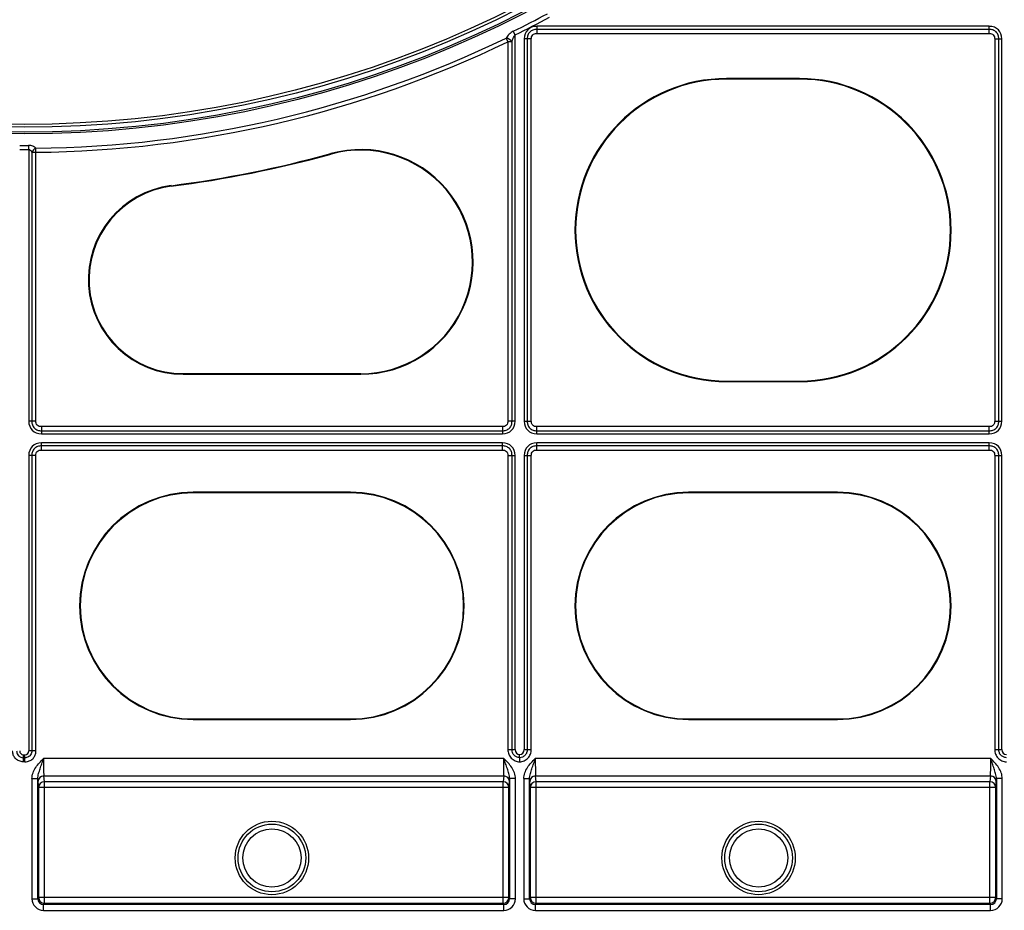
# Model space of a CAD drawing. Units: millimetres. Extents: x 0 to 18302, y 7404 to 17127.
# Drawn here: x 13650 to 13820, y 15155 to 15308 of the extents above; entities that cross this region are included whole.
import ezdxf

# ---------------------------------------------------------------- set-up
doc = ezdxf.new("R2010")
doc.units = ezdxf.units.MM
doc.layers.add('Access', color=7, linetype='Continuous')

# ---------------------------------------------------------------- blocks, each defined once
blk = doc.blocks.new('ACO - 1014493 - PLAN')
at = {"layer": 'Access'}
for p, q in [((414.66, 156.34), (414.66, 155.11)), ((492.63, 156.34), (414.66, 156.34)), ((492.63, 155.11), (492.63, 156.34)), ((410.93, 154.85), (410.62, 155.48)), ((410.93, 88.31), (410.93, 154.85)), ((492.63, 155.81), (414.66, 155.81)), ((414.66, 155.11), (492.63, 155.11)), ((409.39, 154.32), (409.7, 153.68)), ((410.4, 153.68), (409.7, 153.68)), ((409.7, 153.68), (409.7, 88.31)), ((410.4, 88.31), (410.4, 153.68)), ((413.72, 154.17), (412.49, 154.17)), ((412.49, 154.17), (412.49, 88.31)), ((413.02, 154.17), (413.02, 88.31)), ((413.72, 88.31), (413.72, 154.17)), ((493.57, 154.17), (494.8, 154.17)), ((493.57, 154.17), (493.57, 88.31)), ((494.28, 88.31), (494.28, 154.17)), ((494.8, 88.31), (494.8, 154.17)), ((459.95, 147.34), (447.36, 147.34)), ((447.36, 147.24), (447.36, 147.34)), ((459.95, 147.24), (447.36, 147.24)), ((459.95, 147.24), (459.95, 147.34)), ((327.14, 135.14), (327.13, 135.84)), ((327.14, 135.14), (327.14, 88.31)), ((327.66, 134.63), (328.37, 134.63)), ((327.66, 134.63), (327.66, 88.31)), ((328.37, 134.63), (328.36, 135.34)), ((328.37, 88.31), (328.37, 134.63)), ((379.22, 134.32), (379.19, 134.42)), ((351.67, 128.79), (351.66, 128.89)), ((353.73, 96.5), (353.73, 96.39)), ((353.73, 96.5), (384.33, 96.5)), ((353.73, 96.39), (384.33, 96.39)), ((384.33, 96.5), (384.33, 96.39)), ((447.36, 95.23), (447.36, 95.12)), ((447.36, 95.23), (459.95, 95.23)), ((447.36, 95.12), (459.95, 95.12)), ((459.95, 95.23), (459.95, 95.12)), ((328.37, 88.31), (327.14, 88.31)), ((410.93, 88.31), (409.7, 88.31)), ((412.49, 88.31), (413.72, 88.31)), ((493.57, 88.31), (494.8, 88.31)), ((408.75, 87.37), (329.31, 87.37)), ((329.31, 87.37), (329.31, 86.14)), ((329.31, 86.66), (408.75, 86.66)), ((408.75, 87.37), (408.75, 86.14)), ((492.63, 87.37), (414.66, 87.37)), ((414.66, 86.14), (414.66, 87.37)), ((414.66, 86.66), (492.63, 86.66)), ((492.63, 86.14), (492.63, 87.37)), ((329.31, 86.14), (408.75, 86.14)), ((414.66, 86.14), (492.63, 86.14)), ((329.31, 83.34), (329.31, 84.57)), ((408.75, 84.57), (329.31, 84.57)), ((408.75, 84.05), (329.31, 84.05)), ((329.31, 83.34), (408.75, 83.34)), ((408.75, 83.34), (408.75, 84.57)), ((414.66, 83.34), (414.66, 84.57)), ((492.63, 84.57), (414.66, 84.57)), ((492.63, 84.05), (414.66, 84.05)), ((414.66, 83.34), (492.63, 83.34)), ((492.63, 83.34), (492.63, 84.57)), ((328.37, 82.4), (327.14, 82.4)), ((327.14, 82.4), (327.14, 31.5)), ((327.66, 82.4), (327.66, 31.5)), ((328.37, 31.5), (328.37, 82.4)), ((409.7, 82.4), (409.7, 31.72)), ((409.7, 82.4), (410.93, 82.4)), ((410.4, 31.72), (410.4, 82.4)), ((410.93, 31.72), (410.93, 82.4)), ((412.49, 82.4), (413.72, 82.4)), ((412.49, 82.4), (412.49, 31.72)), ((413.02, 82.4), (413.02, 31.72)), ((413.72, 31.72), (413.72, 82.4)), ((493.57, 82.4), (493.57, 31.72)), ((493.57, 82.4), (494.8, 82.4)), ((494.28, 31.72), (494.28, 82.4)), ((494.8, 31.72), (494.8, 82.4)), ((382.59, 76.07), (355.48, 76.07)), ((355.48, 75.96), (355.48, 76.07)), ((382.59, 75.96), (355.48, 75.96)), ((382.59, 75.96), (382.59, 76.07)), ((466.48, 76.07), (440.83, 76.07)), ((440.83, 75.96), (440.83, 76.07)), ((466.48, 75.96), (440.83, 75.96)), ((466.48, 75.96), (466.48, 76.07)), ((355.48, 37.01), (355.48, 36.9)), ((355.48, 37.01), (382.59, 37.01)), ((355.48, 36.9), (382.59, 36.9)), ((382.59, 37.01), (382.59, 36.9)), ((440.83, 37.01), (440.83, 36.9)), ((440.83, 37.01), (466.48, 37.01)), ((440.83, 36.9), (466.48, 36.9)), ((466.48, 37.01), (466.48, 36.9)), ((326.22, 29.62), (326.22, 30.85)), ((326.22, 30.85), (326.48, 30.85)), ((326.48, 29.62), (326.48, 30.85)), ((328.37, 31.5), (327.14, 31.5)), ((409.7, 31.72), (410.93, 31.72)), ((412.49, 31.72), (413.72, 31.72)), ((493.57, 31.72), (494.8, 31.72)), ((326.22, 30.32), (326.48, 30.32)), ((326.48, 29.62), (326.22, 29.62)), ((409, 30.19), (329.68, 30.19)), ((492.88, 30.19), (414.41, 30.19)), ((329.72, 27.19), (408.97, 27.19)), ((329.82, 26.19), (329.72, 27.19)), ((408.97, 27.19), (408.87, 26.19)), ((414.45, 27.19), (492.85, 27.19)), ((414.55, 26.19), (414.45, 27.19)), ((492.85, 27.19), (492.75, 26.19)), ((327.69, 26.72), (328.7, 26.72)), ((327.69, 26.72), (327.69, 6.04)), ((328.7, 6.04), (328.7, 26.72)), ((328.71, 26.19), (328.81, 25.19)), ((408.87, 26.19), (329.82, 26.19)), ((329.82, 5.27), (329.82, 26.19)), ((408.87, 5.27), (408.87, 26.19)), ((409.88, 25.19), (409.97, 26.19)), ((410.99, 26.72), (409.99, 26.72)), ((409.99, 26.72), (409.99, 6.04)), ((410.99, 6.04), (410.99, 26.72)), ((412.42, 26.72), (413.43, 26.72)), ((412.42, 26.72), (412.42, 6.04)), ((413.43, 6.04), (413.43, 26.72)), ((413.44, 26.19), (413.54, 25.19)), ((492.75, 26.19), (414.55, 26.19)), ((414.55, 5.27), (414.55, 26.19)), ((492.75, 5.27), (492.75, 26.19)), ((493.75, 25.19), (493.85, 26.19)), ((494.87, 26.72), (493.87, 26.72)), ((493.87, 26.72), (493.87, 6.04)), ((494.87, 6.04), (494.87, 26.72)), ((328.81, 25.19), (328.81, 6.27)), ((409.88, 25.19), (328.81, 25.19)), ((409.88, 6.27), (409.88, 25.19)), ((413.54, 25.19), (413.54, 6.27)), ((493.75, 25.19), (413.54, 25.19)), ((493.75, 6.27), (493.75, 25.19)), ((327.69, 6.04), (328.7, 6.04)), ((328.81, 6.27), (328.7, 6.04)), ((409.88, 6.27), (328.81, 6.27)), ((329.7, 5.04), (329.82, 5.27)), ((329.82, 5.27), (408.87, 5.27)), ((408.87, 5.27), (408.99, 5.04)), ((409.99, 6.04), (409.88, 6.27)), ((410.99, 6.04), (409.99, 6.04)), ((412.42, 6.04), (413.43, 6.04)), ((413.54, 6.27), (413.43, 6.04)), ((493.75, 6.27), (413.54, 6.27)), ((414.43, 5.04), (414.55, 5.27)), ((414.55, 5.27), (492.75, 5.27)), ((492.75, 5.27), (492.86, 5.04)), ((493.87, 6.04), (493.75, 6.27)), ((494.87, 6.04), (493.87, 6.04)), ((329.7, 4.03), (329.7, 5.04)), ((408.99, 5.04), (329.7, 5.04)), ((329.7, 4.03), (408.99, 4.03)), ((408.99, 4.03), (408.99, 5.04)), ((414.43, 4.03), (414.43, 5.04)), ((492.86, 5.04), (414.43, 5.04)), ((414.43, 4.03), (492.86, 4.03)), ((492.86, 4.03), (492.86, 5.04))]:
    blk.add_line(p, q, dxfattribs=at)
for centre, radius in [((326.35, 326.35), 188.55), ((326.35, 326.35), 188.25), ((326.35, 326.35), 187.41), ((326.35, 326.35), 186.91), ((369.03, 13.05), 6.33), ((369.03, 13.05), 5.83), ((452.88, 13.05), 6.33), ((452.88, 13.05), 5.83), ((369.03, 13.05), 5.02), ((452.88, 13.05), 5.02)]:
    blk.add_circle(centre, radius, dxfattribs=at)
for centre, radius, start, end in [((326.35, 326.35), 190.52, 296.2493, 298.2459), ((326.35, 326.35), 191.22, 296.2493, 298.2459), ((326.35, 326.35), 191.03, 270.6011, 295.7653), ((326.35, 326.35), 191.73, 270.6011, 295.7653), ((408.89, 152.4), 1.98, 40.3256, 75.385), ((447.36, 121.23), 26.11, 90, 270), ((447.36, 121.23), 26, 90, 270), ((459.95, 121.23), 26.11, 270, 90), ((459.95, 121.23), 26, 270, 90), ((326.35, 326.35), 190.52, 269.7658, 270.2342), ((326.35, 326.35), 191.22, 269.7658, 270.2342), ((329.14, 133.87), 1.67, 118.0724, 152.6152), ((326.35, 326.35), 199.08, 277.3027, 285.3912), ((326.35, 326.35), 199.18, 277.3027, 285.3912), ((384.33, 115.75), 19.36, 270, 105.3912), ((384.33, 115.75), 19.26, 270, 105.3912), ((353.73, 112.71), 16.32, 97.3027, 270), ((353.73, 112.71), 16.21, 97.3027, 270), ((355.48, 56.48), 19.58, 90, 270), ((355.48, 56.48), 19.48, 90, 270), ((382.59, 56.48), 19.58, 270, 90), ((382.59, 56.48), 19.48, 270, 90), ((440.83, 56.48), 19.58, 90, 270), ((440.83, 56.48), 19.48, 90, 270), ((466.48, 56.48), 19.58, 270, 90), ((466.48, 56.48), 19.48, 270, 90), ((329.72, 26.18), 1, 89.945, 179.8387), ((408.97, 26.18), 1, 0.1617, 90.0547), ((414.45, 26.18), 1, 89.9449, 179.8387), ((492.85, 26.18), 1, 0.1611, 90.0553), ((329.82, 25.19), 1, 89.945, 179.8404), ((408.87, 25.19), 1, 0.16, 90.0547), ((414.54, 25.19), 1, 89.9449, 179.8404), ((492.75, 25.19), 1, 0.1594, 90.0553), ((329.82, 6.27), 1, 180.0137, 269.993), ((408.87, 6.27), 1, 270.0071, 359.9861), ((414.55, 6.27), 1, 180.0139, 269.9929), ((492.75, 6.27), 1, 270.0077, 359.9855)]:
    blk.add_arc(centre, radius, start, end, dxfattribs=at)
for centre, major_axis, ratio, start_param, end_param in [((415.39, 153.44), (2.29, -2.29), 0.774597, 2.482535, 3.800651), ((491.91, 153.44), (-2.29, -2.29), 0.774597, 2.482535, 3.800651), ((330.03, 89.03), (-2.29, -2.29), 0.774597, 5.624127, 6.942243), ((408.03, 89.03), (-2.29, 2.29), 0.774597, 2.482535, 3.800651), ((415.39, 89.03), (2.29, 2.29), 0.774597, 2.482535, 3.800651), ((491.91, 89.03), (-2.29, 2.29), 0.774597, 2.482535, 3.800651), ((330.03, 81.67), (-2.29, 2.29), 0.774597, 5.624127, 6.942243), ((408.03, 81.67), (-2.29, -2.29), 0.774597, 2.482535, 3.800651), ((415.39, 81.67), (2.29, -2.29), 0.774597, 2.482535, 3.800651), ((491.91, 81.67), (-2.29, -2.29), 0.774597, 2.482535, 3.800651), ((326.44, 31.72), (0.688, 0.688), 0.774597, 2.482535, 3.800651), ((326.27, 31.72), (-0.688, 0.688), 0.774597, 2.482535, 3.800651), ((412.09, 32.01), (0.917, 0.917), 0.774597, 2.482535, 3.721302), ((411.33, 32.01), (-0.917, 0.917), 0.774597, 2.561883, 3.800651), ((495.96, 32.01), (0.917, 0.917), 0.774597, 2.482535, 3.721302), ((329.72, 30.19), (0, 3.01), 0.011636, 1.570796, 3.054326), ((408.97, 30.19), (0, 3.01), 0.011636, 3.228859, 4.712389), ((414.45, 30.19), (0, 3.01), 0.011636, 1.570796, 3.054326), ((492.85, 30.19), (0, 3.01), 0.011636, 3.228859, 4.712389), ((328.72, 30.19), (0, 4.02), 0.008727, 2.612948, 3.054326), ((409.97, 30.19), (0, 4.02), 0.008727, 3.228859, 3.670237), ((413.45, 30.19), (0, 4.02), 0.008727, 2.612948, 3.054326), ((493.85, 30.19), (0, 4.02), 0.008727, 3.228859, 3.670237), ((329.7, 6.04), (-0.9, -1.8), 0.99981, 5.176082, 6.746726), ((329.7, 6.04), (0.449, 0.899), 0.999429, 2.03449, 3.605134), ((408.98, 6.04), (-0.9, 1.8), 0.99981, 2.678052, 4.248696), ((408.98, 6.04), (-0.449, 0.899), 0.999429, 2.678052, 4.248696), ((414.43, 6.04), (-0.9, -1.8), 0.99981, 5.176082, 6.746726), ((414.43, 6.04), (0.449, 0.899), 0.999429, 2.03449, 3.605134), ((492.86, 6.04), (-0.9, 1.8), 0.99981, 2.678052, 4.248696), ((492.86, 6.04), (-0.449, 0.899), 0.999429, 2.678052, 4.248696)]:
    blk.add_ellipse(centre, major_axis=major_axis, ratio=ratio, start_param=start_param, end_param=end_param, dxfattribs=at)
for points, knots in [([(410.62, 155.48), (410.48, 155.42), (410.35, 155.34), (410.12, 155.16), (410.01, 155.07), (409.7, 154.76), (409.53, 154.54), (409.39, 154.32)], [0, 0, 0, 0, 0.25, 0.25, 0.5, 0.5, 1, 1, 1, 1]), ([(410.4, 153.68), (410.45, 153.89), (410.52, 154.09), (410.64, 154.39), (410.69, 154.49), (410.8, 154.68), (410.85, 154.77), (410.93, 154.85)], [0, 0, 0, 0, 0.5, 0.5, 0.75, 0.75, 1, 1, 1, 1]), ([(414.66, 155.81), (414.55, 155.81), (414.45, 155.81), (414.23, 155.77), (414.12, 155.74), (413.81, 155.63), (413.62, 155.52), (413.39, 155.28), (413.32, 155.2), (413.21, 155.01), (413.16, 154.91), (413.05, 154.6), (413.02, 154.39), (413.02, 154.17)], [0, 0, 0, 0, 0.125, 0.125, 0.25, 0.25, 0.5, 0.5, 0.625, 0.625, 0.75, 0.75, 1, 1, 1, 1]), ([(413.72, 154.17), (413.72, 154.29), (413.74, 154.42), (413.81, 154.66), (413.88, 154.77), (414.06, 154.95), (414.17, 155.02), (414.41, 155.09), (414.54, 155.11), (414.66, 155.11)], [0, 0, 0, 0, 0.25, 0.25, 0.5, 0.5, 0.75, 0.75, 1, 1, 1, 1]), ([(494.28, 154.17), (494.28, 154.28), (494.27, 154.38), (494.23, 154.6), (494.21, 154.71), (494.1, 155.02), (493.98, 155.21), (493.75, 155.44), (493.66, 155.51), (493.48, 155.62), (493.38, 155.67), (493.07, 155.78), (492.85, 155.81), (492.63, 155.81)], [0, 0, 0, 0, 0.125, 0.125, 0.25, 0.25, 0.5, 0.5, 0.625, 0.625, 0.75, 0.75, 1, 1, 1, 1]), ([(492.63, 155.11), (492.76, 155.11), (492.88, 155.09), (493.12, 155.02), (493.24, 154.95), (493.42, 154.77), (493.48, 154.66), (493.56, 154.42), (493.57, 154.29), (493.57, 154.17)], [0, 0, 0, 0, 0.25, 0.25, 0.5, 0.5, 0.75, 0.75, 1, 1, 1, 1]), ([(328.36, 135.34), (328.29, 135.41), (328.21, 135.47), (328.03, 135.6), (327.93, 135.65), (327.73, 135.74), (327.61, 135.78), (327.38, 135.83), (327.26, 135.84), (327.13, 135.84)], [0, 0, 0, 0, 0.25, 0.25, 0.5, 0.5, 0.75, 0.75, 1, 1, 1, 1]), ([(327.14, 135.14), (327.2, 135.14), (327.27, 135.11), (327.38, 135.05), (327.43, 135), (327.55, 134.86), (327.61, 134.75), (327.66, 134.63)], [0, 0, 0, 0, 0.25, 0.25, 0.5, 0.5, 1, 1, 1, 1]), ([(327.66, 88.31), (327.66, 88.2), (327.67, 88.09), (327.71, 87.88), (327.73, 87.77), (327.84, 87.46), (327.96, 87.27), (328.19, 87.04), (328.28, 86.97), (328.46, 86.85), (328.56, 86.81), (328.87, 86.7), (329.09, 86.66), (329.31, 86.66)], [0, 0, 0, 0, 0.125, 0.125, 0.25, 0.25, 0.5, 0.5, 0.625, 0.625, 0.75, 0.75, 1, 1, 1, 1]), ([(329.31, 87.37), (329.18, 87.37), (329.06, 87.38), (328.82, 87.46), (328.7, 87.52), (328.52, 87.7), (328.46, 87.82), (328.38, 88.06), (328.37, 88.18), (328.37, 88.31)], [0, 0, 0, 0, 0.25, 0.25, 0.5, 0.5, 0.75, 0.75, 1, 1, 1, 1]), ([(409.7, 88.31), (409.7, 88.18), (409.68, 88.06), (409.6, 87.82), (409.54, 87.7), (409.36, 87.52), (409.25, 87.46), (409.01, 87.38), (408.88, 87.37), (408.75, 87.37)], [0, 0, 0, 0, 0.25, 0.25, 0.5, 0.5, 0.75, 0.75, 1, 1, 1, 1]), ([(408.75, 86.66), (408.86, 86.66), (408.97, 86.67), (409.19, 86.71), (409.29, 86.73), (409.6, 86.84), (409.79, 86.96), (410.03, 87.19), (410.09, 87.28), (410.21, 87.46), (410.26, 87.56), (410.37, 87.87), (410.4, 88.09), (410.4, 88.31)], [0, 0, 0, 0, 0.125, 0.125, 0.25, 0.25, 0.5, 0.5, 0.625, 0.625, 0.75, 0.75, 1, 1, 1, 1]), ([(413.02, 88.31), (413.02, 88.2), (413.03, 88.09), (413.06, 87.88), (413.09, 87.77), (413.2, 87.46), (413.31, 87.27), (413.55, 87.04), (413.63, 86.97), (413.82, 86.85), (413.92, 86.81), (414.23, 86.7), (414.44, 86.66), (414.66, 86.66)], [0, 0, 0, 0, 0.125, 0.125, 0.25, 0.25, 0.5, 0.5, 0.625, 0.625, 0.75, 0.75, 1, 1, 1, 1]), ([(414.66, 87.37), (414.54, 87.37), (414.41, 87.38), (414.17, 87.46), (414.06, 87.52), (413.88, 87.7), (413.81, 87.82), (413.74, 88.06), (413.72, 88.18), (413.72, 88.31)], [0, 0, 0, 0, 0.25, 0.25, 0.5, 0.5, 0.75, 0.75, 1, 1, 1, 1]), ([(493.57, 88.31), (493.57, 88.18), (493.56, 88.06), (493.48, 87.82), (493.42, 87.7), (493.24, 87.52), (493.13, 87.46), (492.88, 87.38), (492.76, 87.37), (492.63, 87.37)], [0, 0, 0, 0, 0.25, 0.25, 0.5, 0.5, 0.75, 0.75, 1, 1, 1, 1]), ([(492.63, 86.66), (492.74, 86.66), (492.85, 86.67), (493.06, 86.71), (493.17, 86.73), (493.48, 86.84), (493.67, 86.96), (493.9, 87.19), (493.97, 87.28), (494.09, 87.46), (494.13, 87.56), (494.24, 87.87), (494.28, 88.09), (494.28, 88.31)], [0, 0, 0, 0, 0.125, 0.125, 0.25, 0.25, 0.5, 0.5, 0.625, 0.625, 0.75, 0.75, 1, 1, 1, 1]), ([(329.31, 84.05), (329.2, 84.05), (329.09, 84.04), (328.88, 84), (328.77, 83.98), (328.46, 83.86), (328.27, 83.75), (328.04, 83.51), (327.97, 83.43), (327.85, 83.24), (327.81, 83.14), (327.7, 82.84), (327.66, 82.62), (327.66, 82.4)], [0, 0, 0, 0, 0.125, 0.125, 0.25, 0.25, 0.5, 0.5, 0.625, 0.625, 0.75, 0.75, 1, 1, 1, 1]), ([(328.37, 82.4), (328.37, 82.53), (328.38, 82.65), (328.46, 82.89), (328.52, 83.01), (328.7, 83.19), (328.82, 83.25), (329.06, 83.33), (329.18, 83.34), (329.31, 83.34)], [0, 0, 0, 0, 0.25, 0.25, 0.5, 0.5, 0.75, 0.75, 1, 1, 1, 1]), ([(410.4, 82.4), (410.4, 82.51), (410.39, 82.62), (410.36, 82.83), (410.33, 82.94), (410.22, 83.25), (410.1, 83.44), (409.87, 83.67), (409.78, 83.74), (409.6, 83.85), (409.5, 83.9), (409.19, 84.01), (408.97, 84.05), (408.75, 84.05)], [0, 0, 0, 0, 0.125, 0.125, 0.25, 0.25, 0.5, 0.5, 0.625, 0.625, 0.75, 0.75, 1, 1, 1, 1]), ([(408.75, 83.34), (408.88, 83.34), (409.01, 83.33), (409.25, 83.25), (409.36, 83.19), (409.54, 83.01), (409.6, 82.89), (409.68, 82.65), (409.7, 82.53), (409.7, 82.4)], [0, 0, 0, 0, 0.25, 0.25, 0.5, 0.5, 0.75, 0.75, 1, 1, 1, 1]), ([(414.66, 84.05), (414.55, 84.05), (414.45, 84.04), (414.23, 84), (414.12, 83.98), (413.81, 83.86), (413.62, 83.75), (413.39, 83.51), (413.32, 83.43), (413.21, 83.24), (413.16, 83.14), (413.05, 82.84), (413.02, 82.62), (413.02, 82.4)], [0, 0, 0, 0, 0.125, 0.125, 0.25, 0.25, 0.5, 0.5, 0.625, 0.625, 0.75, 0.75, 1, 1, 1, 1]), ([(413.72, 82.4), (413.72, 82.53), (413.74, 82.65), (413.81, 82.89), (413.88, 83.01), (414.06, 83.19), (414.17, 83.25), (414.41, 83.33), (414.54, 83.34), (414.66, 83.34)], [0, 0, 0, 0, 0.25, 0.25, 0.5, 0.5, 0.75, 0.75, 1, 1, 1, 1]), ([(494.28, 82.4), (494.28, 82.51), (494.27, 82.62), (494.23, 82.83), (494.21, 82.94), (494.1, 83.25), (493.98, 83.44), (493.75, 83.67), (493.66, 83.74), (493.48, 83.85), (493.38, 83.9), (493.07, 84.01), (492.85, 84.05), (492.63, 84.05)], [0, 0, 0, 0, 0.125, 0.125, 0.25, 0.25, 0.5, 0.5, 0.625, 0.625, 0.75, 0.75, 1, 1, 1, 1]), ([(492.63, 83.34), (492.76, 83.34), (492.88, 83.33), (493.12, 83.25), (493.24, 83.19), (493.42, 83.01), (493.48, 82.89), (493.56, 82.65), (493.57, 82.53), (493.57, 82.4)], [0, 0, 0, 0, 0.25, 0.25, 0.5, 0.5, 0.75, 0.75, 1, 1, 1, 1]), ([(326.22, 29.62), (326.09, 29.63), (325.72, 29.65), (325.25, 29.85), (324.81, 30.2), (324.5, 30.65), (324.36, 31.14), (324.35, 31.42), (324.34, 31.5)], [0, 0, 0, 0, 0.138984, 0.371444, 0.500088, 0.709391, 0.918464, 1, 1, 1, 1]), ([(325.05, 31.5), (325.05, 31.45), (325.05, 31.27), (325.14, 30.96), (325.34, 30.68), (325.61, 30.46), (325.9, 30.34), (326.14, 30.33), (326.22, 30.32)], [0, 0, 0, 0, 0.084451, 0.294812, 0.499907, 0.625606, 0.856925, 1, 1, 1, 1]), ([(326.48, 29.62), (326.62, 29.63), (326.99, 29.65), (327.46, 29.85), (327.89, 30.2), (328.21, 30.65), (328.35, 31.14), (328.36, 31.42), (328.37, 31.5)], [0, 0, 0, 0, 0.138984, 0.371444, 0.500088, 0.709391, 0.918464, 1, 1, 1, 1]), ([(327.66, 31.5), (327.66, 31.45), (327.65, 31.27), (327.57, 30.96), (327.37, 30.68), (327.1, 30.46), (326.8, 30.34), (326.57, 30.33), (326.48, 30.32)], [0, 0, 0, 0, 0.084451, 0.294812, 0.499907, 0.625606, 0.856925, 1, 1, 1, 1]), ([(409.7, 31.72), (409.7, 31.45), (409.74, 31.18), (409.89, 30.8), (409.95, 30.68), (410.09, 30.46), (410.18, 30.35), (410.36, 30.16), (410.47, 30.07), (410.69, 29.91), (410.81, 29.85), (411.05, 29.74), (411.18, 29.7), (411.44, 29.64), (411.57, 29.63), (411.71, 29.62)], [0, 0, 0, 0, 0.25, 0.25, 0.375, 0.375, 0.5, 0.5, 0.625, 0.625, 0.75, 0.75, 0.875, 0.875, 1, 1, 1, 1]), ([(411.71, 30.33), (411.53, 30.33), (411.35, 30.38), (411.03, 30.52), (410.89, 30.62), (410.64, 30.88), (410.55, 31.03), (410.43, 31.37), (410.4, 31.54), (410.4, 31.72)], [0, 0, 0, 0, 0.25, 0.25, 0.5, 0.5, 0.75, 0.75, 1, 1, 1, 1]), ([(413.02, 31.72), (413.02, 31.54), (412.99, 31.36), (412.86, 31.03), (412.77, 30.88), (412.53, 30.62), (412.38, 30.52), (412.06, 30.37), (411.89, 30.33), (411.71, 30.33)], [0, 0, 0, 0, 0.25, 0.25, 0.5, 0.5, 0.75, 0.75, 1, 1, 1, 1]), ([(411.71, 29.62), (411.98, 29.63), (412.24, 29.69), (412.74, 29.91), (412.96, 30.06), (413.24, 30.35), (413.32, 30.46), (413.47, 30.69), (413.53, 30.8), (413.62, 31.05), (413.66, 31.19), (413.71, 31.45), (413.72, 31.58), (413.72, 31.72)], [0, 0, 0, 0, 0.25, 0.25, 0.5, 0.5, 0.625, 0.625, 0.75, 0.75, 0.875, 0.875, 1, 1, 1, 1]), ([(493.57, 31.72), (493.57, 31.45), (493.62, 31.18), (493.77, 30.8), (493.83, 30.68), (493.97, 30.46), (494.05, 30.35), (494.24, 30.16), (494.34, 30.07), (494.56, 29.92), (494.68, 29.85), (494.93, 29.74), (495.05, 29.7), (495.32, 29.64), (495.45, 29.63), (495.59, 29.62)], [0, 0, 0, 0, 0.25, 0.25, 0.375, 0.375, 0.5, 0.5, 0.625, 0.625, 0.75, 0.75, 0.875, 0.875, 1, 1, 1, 1]), ([(495.59, 30.33), (495.41, 30.33), (495.23, 30.38), (494.91, 30.52), (494.76, 30.62), (494.52, 30.88), (494.43, 31.03), (494.31, 31.37), (494.28, 31.54), (494.28, 31.72)], [0, 0, 0, 0, 0.25, 0.25, 0.5, 0.5, 0.75, 0.75, 1, 1, 1, 1]), ([(327.69, 26.72), (327.69, 27.06), (327.76, 27.4), (327.99, 28.05), (328.15, 28.35), (328.52, 28.92), (328.74, 29.19), (329.2, 29.7), (329.44, 29.95), (329.68, 30.19)], [0, 0, 0, 0, 0.25, 0.25, 0.5, 0.5, 0.75, 0.75, 1, 1, 1, 1]), ([(328.7, 26.72), (328.7, 27.02), (328.76, 27.31), (328.91, 27.87), (329, 28.15), (329.19, 28.72), (329.29, 29.01), (329.44, 29.44), (329.49, 29.59), (329.58, 29.89), (329.64, 30.04), (329.68, 30.19)], [0, 0, 0, 0, 0.25, 0.25, 0.5, 0.5, 0.75, 0.75, 0.875, 0.875, 1, 1, 1, 1]), ([(409.99, 26.72), (409.99, 27.02), (409.93, 27.31), (409.78, 27.87), (409.69, 28.15), (409.5, 28.72), (409.4, 29.01), (409.25, 29.44), (409.2, 29.59), (409.1, 29.89), (409.05, 30.04), (409, 30.19)], [0, 0, 0, 0, 0.25, 0.25, 0.5, 0.5, 0.75, 0.75, 0.875, 0.875, 1, 1, 1, 1]), ([(410.99, 26.72), (410.99, 27.06), (410.93, 27.4), (410.7, 28.05), (410.54, 28.35), (410.16, 28.92), (409.95, 29.19), (409.49, 29.7), (409.24, 29.95), (409, 30.19)], [0, 0, 0, 0, 0.25, 0.25, 0.5, 0.5, 0.75, 0.75, 1, 1, 1, 1]), ([(411.71, 30.33), (411.71, 30.23), (411.71, 30.12), (411.71, 29.88), (411.71, 29.75), (411.71, 29.62)], [0, 0, 0, 0, 0.5, 0.5, 1, 1, 1, 1]), ([(412.42, 26.72), (412.42, 27.06), (412.49, 27.4), (412.72, 28.05), (412.88, 28.35), (413.25, 28.92), (413.47, 29.19), (413.93, 29.7), (414.17, 29.95), (414.41, 30.19)], [0, 0, 0, 0, 0.25, 0.25, 0.5, 0.5, 0.75, 0.75, 1, 1, 1, 1]), ([(413.43, 26.72), (413.43, 27.02), (413.49, 27.31), (413.64, 27.87), (413.73, 28.15), (413.92, 28.72), (414.02, 29.01), (414.17, 29.44), (414.22, 29.59), (414.31, 29.89), (414.36, 30.04), (414.41, 30.19)], [0, 0, 0, 0, 0.25, 0.25, 0.5, 0.5, 0.75, 0.75, 0.875, 0.875, 1, 1, 1, 1]), ([(493.87, 26.72), (493.87, 27.02), (493.81, 27.31), (493.66, 27.87), (493.57, 28.15), (493.37, 28.72), (493.28, 29.01), (493.13, 29.44), (493.08, 29.59), (492.98, 29.89), (492.93, 30.04), (492.88, 30.19)], [0, 0, 0, 0, 0.25, 0.25, 0.5, 0.5, 0.75, 0.75, 0.875, 0.875, 1, 1, 1, 1]), ([(494.87, 26.72), (494.87, 27.06), (494.81, 27.4), (494.58, 28.05), (494.42, 28.35), (494.04, 28.92), (493.82, 29.19), (493.37, 29.7), (493.12, 29.95), (492.88, 30.19)], [0, 0, 0, 0, 0.25, 0.25, 0.5, 0.5, 0.75, 0.75, 1, 1, 1, 1])]:
    blk.add_open_spline(points, degree=3, knots=knots, dxfattribs=at)
blk.add_open_spline([(411.71, 30.33), (411.71, 30.46), (411.71, 30.66), (411.71, 30.85)], degree=3, dxfattribs=at)

msp = doc.modelspace()

# ---------------------------------------------------------------- block references
at = {"layer": 'Access'}
msp.add_blockref('ACO - 1014493 - PLAN', (13324.49, 15150.95), dxfattribs=at)

doc.saveas('drawing.dxf')
